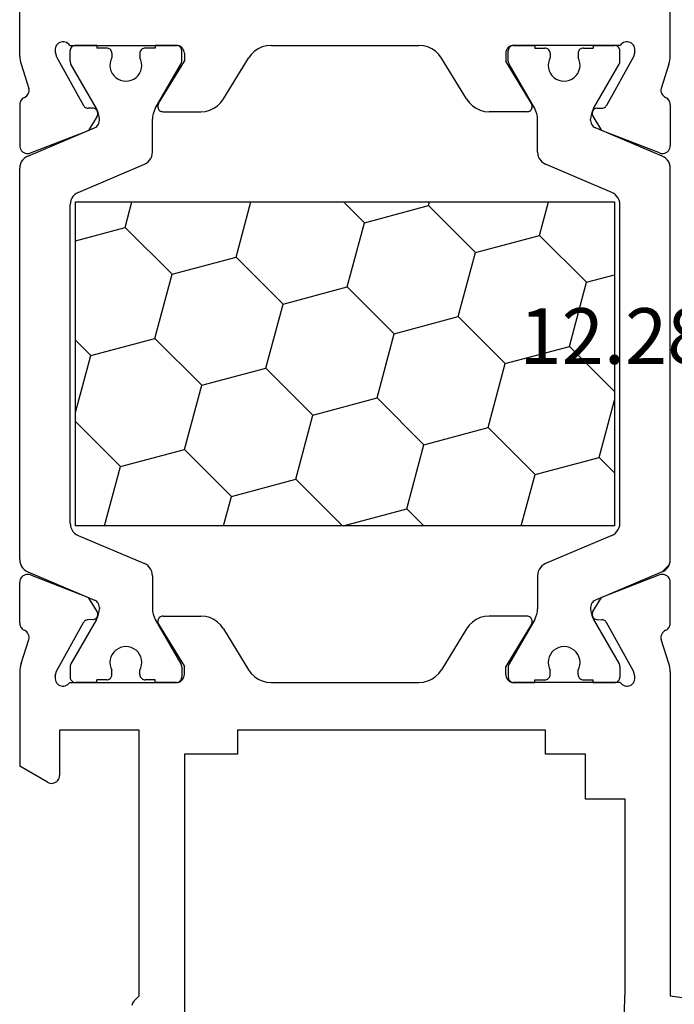
# Model space of a CAD drawing. Units: millimetres. Extents: x 0 to 9364, y -2921 to -50.
# Drawn here: x 0 to 25, y -2819 to -2782 of the extents above; entities that cross this region are included whole.
import ezdxf
from ezdxf.enums import TextEntityAlignment as Align

# ---------------------------------------------------------------- set-up
doc = ezdxf.new("R2010")
doc.units = ezdxf.units.MM
doc.layers.add('CrossSectionsProfils', color=7, linetype='Continuous')
doc.layers.add('CrossSectionsTexts', color=3, linetype='Continuous')
doc.styles.get("Standard").update_dxf_attribs({"font": 'complex.shx', "height": 60})

# ---------------------------------------------------------------- blocks, each defined once
blk = doc.blocks.new('12_28063_X_TEXT_7')
at = {"layer": 'CrossSectionsTexts'}
blk.add_text('12.28063.X', height=2.1, dxfattribs=at).set_placement((26, 75), align=Align.CENTER)
blk = doc.blocks.new('12_28063_X', base_point=(296.765, 1036.292))
at = {"layer": 'CrossSectionsProfils'}
for p, q in [((245.565, 1060.792), (248.215, 1079.072)), ((210.166, 1060.792), (197.965, 1060.792)), ((210.244, 1060.789), (210.166, 1060.792)), ((210.323, 1060.779), (210.244, 1060.789)), ((210.4, 1060.764), (210.323, 1060.779)), ((211.907, 1060.776), (211.862, 1060.756)), ((211.955, 1060.788), (211.907, 1060.776)), ((212.004, 1060.792), (211.955, 1060.788)), ((212.004, 1060.792), (213.539, 1060.792)), ((213.592, 1060.787), (213.539, 1060.792)), ((213.643, 1060.773), (213.592, 1060.787)), ((213.691, 1060.751), (213.643, 1060.773)), ((229.887, 1060.773), (229.84, 1060.751)), ((229.938, 1060.787), (229.887, 1060.773)), ((229.991, 1060.792), (229.938, 1060.787)), ((231.526, 1060.792), (229.991, 1060.792)), ((231.575, 1060.788), (231.526, 1060.792)), ((231.623, 1060.776), (231.575, 1060.788)), ((231.668, 1060.756), (231.623, 1060.776)), ((233.208, 1060.779), (233.13, 1060.764)), ((233.286, 1060.789), (233.208, 1060.779)), ((233.365, 1060.792), (233.286, 1060.789)), ((233.365, 1060.792), (245.565, 1060.792)), ((210.476, 1060.742), (210.4, 1060.764)), ((210.476, 1060.742), (211.384, 1060.446)), ((211.384, 1060.446), (211.436, 1060.438)), ((211.436, 1060.438), (211.488, 1060.439)), ((211.488, 1060.439), (211.539, 1060.449)), ((211.539, 1060.449), (211.588, 1060.468)), ((211.588, 1060.468), (211.633, 1060.494)), ((211.633, 1060.494), (211.672, 1060.529)), ((211.672, 1060.529), (211.705, 1060.569)), ((211.705, 1060.569), (211.73, 1060.615)), ((211.754, 1060.658), (211.73, 1060.615)), ((211.785, 1060.696), (211.754, 1060.658)), ((211.821, 1060.729), (211.785, 1060.696)), ((211.862, 1060.756), (211.821, 1060.729)), ((213.734, 1060.72), (213.691, 1060.751)), ((213.771, 1060.682), (213.734, 1060.72)), ((213.801, 1060.639), (213.771, 1060.682)), ((213.823, 1060.591), (213.801, 1060.639)), ((213.819, 1060.383), (213.834, 1060.434)), ((213.835, 1060.539), (213.823, 1060.591)), ((213.834, 1060.434), (213.839, 1060.487)), ((213.839, 1060.487), (213.835, 1060.539)), ((229.695, 1060.539), (229.691, 1060.487)), ((229.691, 1060.487), (229.697, 1060.434)), ((229.708, 1060.591), (229.695, 1060.539)), ((229.697, 1060.434), (229.711, 1060.383)), ((229.73, 1060.639), (229.708, 1060.591)), ((229.759, 1060.682), (229.73, 1060.639)), ((229.796, 1060.72), (229.759, 1060.682)), ((229.84, 1060.751), (229.796, 1060.72)), ((231.709, 1060.729), (231.668, 1060.756)), ((231.746, 1060.696), (231.709, 1060.729)), ((231.776, 1060.658), (231.746, 1060.696)), ((231.8, 1060.615), (231.776, 1060.658)), ((231.8, 1060.615), (231.825, 1060.569)), ((231.825, 1060.569), (231.858, 1060.529)), ((231.858, 1060.529), (231.898, 1060.494)), ((231.898, 1060.494), (231.943, 1060.468)), ((231.943, 1060.468), (231.991, 1060.449)), ((231.991, 1060.449), (232.042, 1060.439)), ((232.042, 1060.439), (232.095, 1060.438)), ((232.095, 1060.438), (232.146, 1060.446)), ((233.055, 1060.742), (232.146, 1060.446)), ((233.13, 1060.764), (233.055, 1060.742)), ((213.819, 1060.383), (212.97, 1058.196)), ((229.711, 1060.383), (230.56, 1058.196)), ((209.681, 1059.326), (209.656, 1059.28)), ((209.714, 1059.367), (209.681, 1059.326)), ((209.753, 1059.401), (209.714, 1059.367)), ((209.798, 1059.428), (209.753, 1059.401)), ((209.847, 1059.447), (209.798, 1059.428)), ((209.899, 1059.458), (209.847, 1059.447)), ((209.951, 1059.459), (209.899, 1059.458)), ((210.003, 1059.45), (209.951, 1059.459)), ((210.003, 1059.45), (210.197, 1059.402)), ((210.197, 1059.402), (212.027, 1058.389)), ((233.333, 1059.402), (231.504, 1058.389)), ((233.527, 1059.45), (233.333, 1059.402)), ((233.579, 1059.459), (233.527, 1059.45)), ((233.632, 1059.458), (233.579, 1059.459)), ((233.683, 1059.447), (233.632, 1059.458)), ((233.732, 1059.428), (233.683, 1059.447)), ((233.777, 1059.401), (233.732, 1059.428)), ((233.816, 1059.367), (233.777, 1059.401)), ((233.849, 1059.326), (233.816, 1059.367)), ((233.875, 1059.28), (233.849, 1059.326)), ((209.639, 1059.23), (209.631, 1059.178)), ((209.631, 1059.178), (209.632, 1059.126)), ((209.632, 1059.126), (209.643, 1059.074)), ((209.656, 1059.28), (209.639, 1059.23)), ((209.643, 1059.074), (209.662, 1059.026)), ((209.662, 1059.026), (209.689, 1058.981)), ((209.689, 1058.981), (209.724, 1058.942)), ((209.724, 1058.942), (209.765, 1058.909)), ((233.765, 1058.909), (233.806, 1058.942)), ((233.806, 1058.942), (233.841, 1058.981)), ((233.841, 1058.981), (233.868, 1059.026)), ((233.868, 1059.026), (233.888, 1059.074)), ((233.891, 1059.23), (233.875, 1059.28)), ((233.888, 1059.074), (233.898, 1059.126)), ((233.899, 1059.178), (233.891, 1059.23)), ((233.898, 1059.126), (233.899, 1059.178)), ((238.165, 1059.092), (238.165, 1057.592)), ((245.386, 1059.092), (238.165, 1059.092)), ((284.965, 1057.592), (245.386, 1059.092)), ((209.765, 1058.909), (209.765, 1054.892)), ((209.768, 1058.726), (209.765, 1058.692)), ((209.765, 1057.892), (209.765, 1058.692)), ((233.765, 1058.909), (233.765, 1054.892)), ((233.765, 1057.892), (233.765, 1058.692)), ((212.056, 1058.37), (212.027, 1058.389)), ((212.081, 1058.345), (212.056, 1058.37)), ((212.101, 1058.317), (212.081, 1058.345)), ((212.117, 1058.286), (212.101, 1058.317)), ((212.126, 1058.252), (212.117, 1058.286)), ((212.13, 1058.218), (212.126, 1058.252)), ((212.133, 1058.043), (212.13, 1058.218)), ((212.436, 1057.875), (212.97, 1058.196)), ((231.094, 1057.875), (230.56, 1058.196)), ((231.397, 1058.043), (231.401, 1058.218)), ((231.404, 1058.252), (231.401, 1058.218)), ((231.414, 1058.286), (231.404, 1058.252)), ((231.429, 1058.317), (231.414, 1058.286)), ((231.45, 1058.345), (231.429, 1058.317)), ((231.475, 1058.37), (231.45, 1058.345)), ((231.504, 1058.389), (231.475, 1058.37)), ((212.133, 1058.043), (212.137, 1058.008)), ((212.137, 1058.008), (212.146, 1057.975)), ((212.146, 1057.975), (212.162, 1057.943)), ((212.162, 1057.943), (212.182, 1057.915)), ((212.182, 1057.915), (212.207, 1057.891)), ((212.207, 1057.891), (212.236, 1057.871)), ((212.236, 1057.871), (212.268, 1057.857)), ((212.268, 1057.857), (212.302, 1057.849)), ((212.302, 1057.849), (212.337, 1057.846)), ((212.337, 1057.846), (212.371, 1057.85)), ((212.371, 1057.85), (212.405, 1057.86)), ((212.405, 1057.86), (212.436, 1057.875)), ((231.094, 1057.875), (231.126, 1057.86)), ((231.126, 1057.86), (231.159, 1057.85)), ((231.159, 1057.85), (231.194, 1057.846)), ((231.194, 1057.846), (231.229, 1057.849)), ((231.229, 1057.849), (231.262, 1057.857)), ((231.262, 1057.857), (231.294, 1057.871)), ((231.294, 1057.871), (231.323, 1057.891)), ((231.323, 1057.891), (231.348, 1057.915)), ((231.348, 1057.915), (231.369, 1057.943)), ((231.369, 1057.943), (231.384, 1057.975)), ((231.384, 1057.975), (231.394, 1058.008)), ((231.394, 1058.008), (231.397, 1058.043)), ((236.465, 1057.592), (236.465, 1056.092)), ((238.165, 1057.592), (236.465, 1057.592)), ((236.465, 1056.092), (235.565, 1056.092)), ((235.565, 1056.092), (235.565, 1044.492)), ((209.765, 1054.892), (209.765, 1055.692)), ((211.993, 1055.578), (211.961, 1055.563)), ((212.027, 1055.588), (211.993, 1055.578)), ((212.062, 1055.592), (212.027, 1055.588)), ((212.097, 1055.589), (212.062, 1055.592)), ((212.131, 1055.581), (212.097, 1055.589)), ((212.163, 1055.566), (212.131, 1055.581)), ((231.399, 1055.581), (231.367, 1055.566)), ((231.433, 1055.589), (231.399, 1055.581)), ((231.469, 1055.592), (231.433, 1055.589)), ((231.504, 1055.588), (231.469, 1055.592)), ((231.538, 1055.578), (231.504, 1055.588)), ((231.569, 1055.563), (231.538, 1055.578)), ((233.765, 1054.892), (233.765, 1055.692)), ((211.961, 1055.563), (210.365, 1054.592)), ((212.192, 1055.546), (212.163, 1055.566)), ((212.217, 1055.521), (212.192, 1055.546)), ((212.238, 1055.493), (212.217, 1055.521)), ((212.253, 1055.461), (212.238, 1055.493)), ((212.262, 1055.427), (212.253, 1055.461)), ((212.265, 1055.392), (212.262, 1055.427)), ((212.265, 1055.392), (212.265, 1053.969)), ((231.268, 1055.427), (231.265, 1055.392)), ((231.265, 1055.392), (231.265, 1053.969)), ((231.278, 1055.461), (231.268, 1055.427)), ((231.293, 1055.493), (231.278, 1055.461)), ((231.313, 1055.521), (231.293, 1055.493)), ((231.338, 1055.546), (231.313, 1055.521)), ((231.367, 1055.566), (231.338, 1055.546)), ((231.569, 1055.563), (233.165, 1054.592)), ((209.765, 1054.892), (209.768, 1054.857)), ((209.765, 1054.892), (209.77, 1054.84)), ((209.77, 1054.84), (209.783, 1054.789)), ((233.747, 1054.789), (233.761, 1054.84)), ((209.783, 1054.789), (209.805, 1054.742)), ((209.805, 1054.742), (209.835, 1054.699)), ((209.835, 1054.699), (209.872, 1054.662)), ((209.872, 1054.662), (209.915, 1054.632)), ((209.915, 1054.632), (209.963, 1054.61)), ((209.963, 1054.61), (210.013, 1054.596)), ((210.013, 1054.596), (210.065, 1054.592)), ((210.065, 1054.592), (210.365, 1054.592)), ((233.465, 1054.592), (233.165, 1054.592)), ((233.465, 1054.592), (233.517, 1054.596)), ((233.517, 1054.596), (233.568, 1054.61)), ((233.568, 1054.61), (233.615, 1054.632)), ((233.615, 1054.632), (233.658, 1054.662)), ((233.658, 1054.662), (233.695, 1054.699)), ((233.695, 1054.699), (233.725, 1054.742)), ((233.725, 1054.742), (233.747, 1054.789)), ((212.207, 1053.634), (212.251, 1053.799)), ((212.251, 1053.799), (212.265, 1053.969)), ((231.265, 1053.969), (231.28, 1053.799)), ((231.28, 1053.799), (231.323, 1053.634)), ((212.041, 1053.338), (212.137, 1053.479)), ((212.137, 1053.479), (212.207, 1053.634)), ((231.323, 1053.634), (231.393, 1053.479)), ((231.393, 1053.479), (231.489, 1053.338)), ((211.785, 1053.114), (210.245, 1052.178)), ((211.785, 1053.114), (211.922, 1053.215)), ((211.922, 1053.215), (212.041, 1053.338)), ((231.489, 1053.338), (231.608, 1053.215)), ((231.608, 1053.215), (231.745, 1053.114)), ((231.745, 1053.114), (233.285, 1052.178)), ((209.989, 1051.955), (209.893, 1051.814)), ((210.108, 1052.077), (209.989, 1051.955)), ((210.245, 1052.178), (210.108, 1052.077)), ((233.422, 1052.077), (233.285, 1052.178)), ((233.541, 1051.955), (233.422, 1052.077)), ((233.637, 1051.814), (233.541, 1051.955)), ((209.78, 1051.493), (209.765, 1051.324)), ((209.823, 1051.658), (209.78, 1051.493)), ((209.893, 1051.814), (209.823, 1051.658)), ((233.707, 1051.658), (233.637, 1051.814)), ((233.751, 1051.493), (233.707, 1051.658)), ((233.765, 1051.324), (233.751, 1051.493)), ((209.765, 1045.76), (209.765, 1051.324)), ((233.765, 1045.76), (233.765, 1051.324)), ((209.765, 1045.76), (209.78, 1045.59)), ((209.78, 1045.59), (209.823, 1045.425)), ((233.707, 1045.425), (233.751, 1045.59)), ((233.751, 1045.59), (233.765, 1045.76)), ((209.823, 1045.425), (209.893, 1045.27)), ((209.893, 1045.27), (209.989, 1045.129)), ((233.541, 1045.129), (233.637, 1045.27)), ((233.637, 1045.27), (233.707, 1045.425)), ((209.989, 1045.129), (210.108, 1045.006)), ((210.108, 1045.006), (210.245, 1044.905)), ((211.785, 1043.969), (210.245, 1044.905)), ((231.745, 1043.969), (233.285, 1044.905)), ((233.285, 1044.905), (233.422, 1045.006)), ((233.422, 1045.006), (233.541, 1045.129)), ((235.565, 1044.492), (236.465, 1044.492)), ((236.465, 1044.492), (236.465, 1042.492)), ((211.922, 1043.868), (211.785, 1043.969)), ((212.041, 1043.746), (211.922, 1043.868)), ((212.137, 1043.605), (212.041, 1043.746)), ((231.489, 1043.746), (231.393, 1043.605)), ((231.608, 1043.868), (231.489, 1043.746)), ((231.745, 1043.969), (231.608, 1043.868)), ((212.207, 1043.45), (212.137, 1043.605)), ((212.251, 1043.285), (212.207, 1043.45)), ((231.323, 1043.45), (231.28, 1043.285)), ((231.393, 1043.605), (231.323, 1043.45)), ((212.265, 1043.115), (212.251, 1043.285)), ((212.265, 1041.692), (212.265, 1043.115)), ((231.28, 1043.285), (231.265, 1043.115)), ((231.265, 1041.692), (231.265, 1043.115)), ((209.77, 1042.244), (209.765, 1042.192)), ((209.768, 1042.226), (209.765, 1042.192)), ((209.783, 1042.294), (209.77, 1042.244)), ((209.805, 1042.342), (209.783, 1042.294)), ((209.835, 1042.385), (209.805, 1042.342)), ((209.872, 1042.422), (209.835, 1042.385)), ((209.915, 1042.452), (209.872, 1042.422)), ((209.963, 1042.474), (209.915, 1042.452)), ((210.013, 1042.487), (209.963, 1042.474)), ((210.065, 1042.492), (210.013, 1042.487)), ((210.065, 1042.492), (210.365, 1042.492)), ((211.961, 1041.521), (210.365, 1042.492)), ((231.569, 1041.521), (233.165, 1042.492)), ((233.465, 1042.492), (233.165, 1042.492)), ((233.517, 1042.487), (233.465, 1042.492)), ((233.568, 1042.474), (233.517, 1042.487)), ((233.615, 1042.452), (233.568, 1042.474)), ((233.658, 1042.422), (233.615, 1042.452)), ((233.695, 1042.385), (233.658, 1042.422)), ((233.725, 1042.342), (233.695, 1042.385)), ((233.747, 1042.294), (233.725, 1042.342)), ((233.761, 1042.244), (233.747, 1042.294)), ((233.765, 1042.192), (233.761, 1042.244)), ((233.765, 1042.192), (233.762, 1042.226)), ((236.465, 1042.492), (294.965, 1042.492)), ((209.765, 1038.175), (209.765, 1042.192)), ((209.765, 1042.192), (209.765, 1041.392)), ((233.765, 1038.175), (233.765, 1042.192)), ((233.765, 1042.192), (233.765, 1041.392)), ((211.961, 1041.521), (211.993, 1041.505)), ((211.993, 1041.505), (212.027, 1041.495)), ((212.027, 1041.495), (212.062, 1041.492)), ((212.062, 1041.492), (212.097, 1041.494)), ((212.097, 1041.494), (212.131, 1041.503)), ((212.131, 1041.503), (212.163, 1041.517)), ((212.163, 1041.517), (212.192, 1041.537)), ((212.192, 1041.537), (212.217, 1041.562)), ((212.217, 1041.562), (212.238, 1041.591)), ((212.238, 1041.591), (212.253, 1041.623)), ((212.253, 1041.623), (212.262, 1041.657)), ((212.262, 1041.657), (212.265, 1041.692)), ((231.265, 1041.692), (231.268, 1041.657)), ((231.268, 1041.657), (231.278, 1041.623)), ((231.278, 1041.623), (231.293, 1041.591)), ((231.293, 1041.591), (231.313, 1041.562)), ((231.313, 1041.562), (231.338, 1041.537)), ((231.338, 1041.537), (231.367, 1041.517)), ((231.367, 1041.517), (231.399, 1041.503)), ((231.399, 1041.503), (231.433, 1041.494)), ((231.433, 1041.494), (231.469, 1041.492)), ((231.469, 1041.492), (231.504, 1041.495)), ((231.504, 1041.495), (231.538, 1041.505)), ((231.538, 1041.505), (231.569, 1041.521)), ((245.565, 1040.792), (235.565, 1040.792)), ((235.565, 1040.792), (235.565, 1037.792)), ((245.565, 1040.792), (245.703, 1040.647)), ((245.703, 1040.647), (245.771, 1040.588)), ((245.771, 1040.588), (245.848, 1040.541)), ((245.848, 1040.541), (245.932, 1040.51)), ((209.765, 1039.192), (209.765, 1038.392)), ((212.133, 1039.041), (212.13, 1038.866)), ((212.137, 1039.075), (212.133, 1039.041)), ((212.146, 1039.109), (212.137, 1039.075)), ((212.162, 1039.14), (212.146, 1039.109)), ((212.182, 1039.168), (212.162, 1039.14)), ((212.207, 1039.193), (212.182, 1039.168)), ((212.236, 1039.212), (212.207, 1039.193)), ((212.268, 1039.226), (212.236, 1039.212)), ((212.302, 1039.235), (212.268, 1039.226)), ((212.337, 1039.237), (212.302, 1039.235)), ((212.371, 1039.233), (212.337, 1039.237)), ((212.405, 1039.224), (212.371, 1039.233)), ((212.436, 1039.208), (212.405, 1039.224)), ((212.436, 1039.208), (212.97, 1038.887)), ((213.819, 1036.7), (212.97, 1038.887)), ((229.711, 1036.7), (230.56, 1038.887)), ((231.094, 1039.208), (230.56, 1038.887)), ((231.126, 1039.224), (231.094, 1039.208)), ((231.159, 1039.233), (231.126, 1039.224)), ((231.194, 1039.237), (231.159, 1039.233)), ((231.229, 1039.235), (231.194, 1039.237)), ((231.262, 1039.226), (231.229, 1039.235)), ((231.294, 1039.212), (231.262, 1039.226)), ((231.323, 1039.193), (231.294, 1039.212)), ((231.348, 1039.168), (231.323, 1039.193)), ((231.369, 1039.14), (231.348, 1039.168)), ((231.384, 1039.109), (231.369, 1039.14)), ((231.394, 1039.075), (231.384, 1039.109)), ((231.397, 1039.041), (231.394, 1039.075)), ((231.397, 1039.041), (231.401, 1038.866)), ((233.765, 1039.192), (233.765, 1038.392)), ((210.197, 1037.681), (212.027, 1038.694)), ((212.027, 1038.694), (212.056, 1038.714)), ((212.056, 1038.714), (212.081, 1038.738)), ((212.081, 1038.738), (212.101, 1038.766)), ((212.101, 1038.766), (212.117, 1038.798)), ((212.117, 1038.798), (212.126, 1038.831)), ((212.126, 1038.831), (212.13, 1038.866)), ((231.401, 1038.866), (231.404, 1038.831)), ((231.404, 1038.831), (231.414, 1038.798)), ((231.414, 1038.798), (231.429, 1038.766)), ((231.429, 1038.766), (231.45, 1038.738)), ((231.45, 1038.738), (231.475, 1038.714)), ((231.475, 1038.714), (231.504, 1038.694)), ((233.333, 1037.681), (231.504, 1038.694)), ((209.724, 1038.142), (209.689, 1038.103)), ((209.765, 1038.175), (209.724, 1038.142)), ((209.765, 1038.392), (209.768, 1038.357)), ((233.762, 1038.357), (233.765, 1038.392)), ((233.806, 1038.142), (233.765, 1038.175)), ((233.841, 1038.103), (233.806, 1038.142)), ((209.632, 1037.958), (209.631, 1037.905)), ((209.631, 1037.905), (209.639, 1037.853)), ((209.643, 1038.009), (209.632, 1037.958)), ((209.639, 1037.853), (209.656, 1037.804)), ((209.662, 1038.058), (209.643, 1038.009)), ((209.656, 1037.804), (209.681, 1037.758)), ((209.689, 1038.103), (209.662, 1038.058)), ((233.868, 1038.058), (233.841, 1038.103)), ((233.849, 1037.758), (233.875, 1037.804)), ((233.888, 1038.009), (233.868, 1038.058)), ((233.875, 1037.804), (233.891, 1037.853)), ((233.898, 1037.958), (233.888, 1038.009)), ((233.891, 1037.853), (233.899, 1037.905)), ((233.899, 1037.905), (233.898, 1037.958)), ((235.565, 1037.792), (237.265, 1037.792)), ((237.317, 1037.787), (237.265, 1037.792)), ((237.368, 1037.774), (237.317, 1037.787)), ((237.415, 1037.752), (237.368, 1037.774)), ((209.681, 1037.758), (209.714, 1037.717)), ((209.714, 1037.717), (209.753, 1037.682)), ((209.753, 1037.682), (209.798, 1037.655)), ((209.798, 1037.655), (209.847, 1037.636)), ((209.847, 1037.636), (209.899, 1037.626)), ((209.899, 1037.626), (209.951, 1037.625)), ((209.951, 1037.625), (210.003, 1037.633)), ((210.003, 1037.633), (210.197, 1037.681)), ((233.527, 1037.633), (233.333, 1037.681)), ((233.527, 1037.633), (233.579, 1037.625)), ((233.579, 1037.625), (233.632, 1037.626)), ((233.632, 1037.626), (233.683, 1037.636)), ((233.683, 1037.636), (233.732, 1037.655)), ((233.732, 1037.655), (233.777, 1037.682)), ((233.777, 1037.682), (233.816, 1037.717)), ((233.816, 1037.717), (233.849, 1037.758)), ((237.458, 1037.722), (237.415, 1037.752)), ((237.495, 1037.685), (237.458, 1037.722)), ((237.525, 1037.642), (237.495, 1037.685)), ((237.547, 1037.594), (237.525, 1037.642)), ((237.561, 1037.544), (237.547, 1037.594)), ((237.547, 1037.389), (237.561, 1037.44)), ((237.565, 1037.492), (237.561, 1037.544)), ((237.561, 1037.44), (237.565, 1037.492)), ((237.525, 1037.342), (236.919, 1036.292)), ((237.525, 1037.342), (237.547, 1037.389)), ((213.834, 1036.649), (213.819, 1036.7)), ((229.711, 1036.7), (229.697, 1036.649)), ((210.166, 1036.292), (206.612, 1036.292)), ((210.166, 1036.292), (210.244, 1036.295)), ((210.244, 1036.295), (210.323, 1036.304)), ((210.323, 1036.304), (210.4, 1036.32)), ((210.4, 1036.32), (210.476, 1036.341)), ((210.476, 1036.341), (211.384, 1036.637)), ((211.436, 1036.645), (211.384, 1036.637)), ((211.488, 1036.644), (211.436, 1036.645)), ((211.539, 1036.634), (211.488, 1036.644)), ((211.588, 1036.616), (211.539, 1036.634)), ((211.633, 1036.589), (211.588, 1036.616)), ((211.672, 1036.555), (211.633, 1036.589)), ((211.705, 1036.514), (211.672, 1036.555)), ((211.73, 1036.469), (211.705, 1036.514)), ((211.73, 1036.469), (211.754, 1036.426)), ((211.754, 1036.426), (211.785, 1036.387)), ((211.785, 1036.387), (211.821, 1036.354)), ((211.821, 1036.354), (211.862, 1036.327)), ((211.862, 1036.327), (211.907, 1036.308)), ((211.907, 1036.308), (211.955, 1036.296)), ((211.955, 1036.296), (212.004, 1036.292)), ((212.004, 1036.292), (213.539, 1036.292)), ((213.539, 1036.292), (213.592, 1036.296)), ((213.592, 1036.296), (213.643, 1036.31)), ((213.643, 1036.31), (213.691, 1036.333)), ((213.691, 1036.333), (213.734, 1036.363)), ((213.734, 1036.363), (213.771, 1036.401)), ((213.771, 1036.401), (213.801, 1036.445)), ((213.801, 1036.445), (213.823, 1036.493)), ((213.823, 1036.493), (213.835, 1036.544)), ((213.839, 1036.597), (213.834, 1036.649)), ((213.835, 1036.544), (213.839, 1036.597)), ((229.697, 1036.649), (229.691, 1036.597)), ((229.691, 1036.597), (229.695, 1036.544)), ((229.695, 1036.544), (229.708, 1036.493)), ((229.708, 1036.493), (229.73, 1036.445)), ((229.73, 1036.445), (229.759, 1036.401)), ((229.759, 1036.401), (229.796, 1036.363)), ((229.796, 1036.363), (229.84, 1036.333)), ((229.84, 1036.333), (229.887, 1036.31)), ((229.887, 1036.31), (229.938, 1036.296)), ((229.938, 1036.296), (229.991, 1036.292)), ((231.526, 1036.292), (229.991, 1036.292)), ((231.526, 1036.292), (231.575, 1036.296)), ((231.575, 1036.296), (231.623, 1036.308)), ((231.623, 1036.308), (231.668, 1036.327)), ((231.668, 1036.327), (231.709, 1036.354)), ((231.709, 1036.354), (231.746, 1036.387)), ((231.746, 1036.387), (231.776, 1036.426)), ((231.776, 1036.426), (231.8, 1036.469)), ((231.825, 1036.514), (231.8, 1036.469)), ((231.858, 1036.555), (231.825, 1036.514)), ((231.898, 1036.589), (231.858, 1036.555)), ((231.943, 1036.616), (231.898, 1036.589)), ((231.991, 1036.634), (231.943, 1036.616)), ((232.042, 1036.644), (231.991, 1036.634)), ((232.095, 1036.645), (232.042, 1036.644)), ((232.146, 1036.637), (232.095, 1036.645)), ((233.055, 1036.341), (232.146, 1036.637)), ((233.055, 1036.341), (233.13, 1036.32)), ((233.13, 1036.32), (233.208, 1036.304)), ((233.208, 1036.304), (233.286, 1036.295)), ((233.286, 1036.295), (233.365, 1036.292)), ((233.365, 1036.292), (236.919, 1036.292))]:
    blk.add_line(p, q, dxfattribs=at)
at = {"layer": 'CrossSectionsProfils', "color": 1}
for p, q in [((214.313, 1060.785), (214.232, 1060.764)), ((214.396, 1060.792), (214.313, 1060.785)), ((229.134, 1060.792), (214.396, 1060.792)), ((229.217, 1060.785), (229.134, 1060.792)), ((229.298, 1060.764), (229.217, 1060.785)), ((213.936, 1060.487), (212.869, 1057.975)), ((213.975, 1060.561), (213.936, 1060.487)), ((214.025, 1060.627), (213.975, 1060.561)), ((214.086, 1060.684), (214.025, 1060.627)), ((214.156, 1060.73), (214.086, 1060.684)), ((214.232, 1060.764), (214.156, 1060.73)), ((229.374, 1060.73), (229.298, 1060.764)), ((229.598, 1060.479), (229.322, 1060.755)), ((229.444, 1060.684), (229.374, 1060.73)), ((229.505, 1060.627), (229.444, 1060.684)), ((229.556, 1060.561), (229.505, 1060.627)), ((229.595, 1060.487), (229.556, 1060.561)), ((229.595, 1060.487), (230.661, 1057.975)), ((209.777, 1058.76), (209.768, 1058.726)), ((209.792, 1058.792), (209.777, 1058.76)), ((209.812, 1058.82), (209.792, 1058.792)), ((209.837, 1058.845), (209.812, 1058.82)), ((209.865, 1058.865), (209.837, 1058.845)), ((209.897, 1058.88), (209.865, 1058.865)), ((209.93, 1058.889), (209.897, 1058.88)), ((209.965, 1058.892), (209.93, 1058.889)), ((210.372, 1058.892), (209.965, 1058.892)), ((210.398, 1058.89), (210.372, 1058.892)), ((210.423, 1058.885), (210.398, 1058.89)), ((210.448, 1058.877), (210.423, 1058.885)), ((210.472, 1058.865), (210.448, 1058.877)), ((212.145, 1057.899), (210.472, 1058.865)), ((215.302, 1058.587), (214.245, 1056.096)), ((215.341, 1058.661), (215.302, 1058.587)), ((215.392, 1058.727), (215.341, 1058.661)), ((215.453, 1058.784), (215.392, 1058.727)), ((215.522, 1058.83), (215.453, 1058.784)), ((215.598, 1058.864), (215.522, 1058.83)), ((215.679, 1058.885), (215.598, 1058.864)), ((215.662, 1058.692), (227.868, 1058.692)), ((215.662, 1038.392), (215.662, 1058.692)), ((215.762, 1058.892), (215.679, 1058.885)), ((227.768, 1058.892), (215.762, 1058.892)), ((218.689, 1057.639), (218.407, 1058.692)), ((221.104, 1056.992), (222.803, 1058.692)), ((225.286, 1058.113), (223.125, 1058.692)), ((225.286, 1058.113), (225.865, 1058.692)), ((227.851, 1058.885), (227.768, 1058.892)), ((227.932, 1058.864), (227.851, 1058.885)), ((227.868, 1058.692), (227.868, 1038.392)), ((228.008, 1058.83), (227.932, 1058.864)), ((228.078, 1058.784), (228.008, 1058.83)), ((228.139, 1058.727), (228.078, 1058.784)), ((228.189, 1058.661), (228.139, 1058.727)), ((228.228, 1058.587), (228.189, 1058.661)), ((228.228, 1058.587), (229.286, 1056.096)), ((231.386, 1057.899), (233.059, 1058.865)), ((233.082, 1058.877), (233.059, 1058.865)), ((233.107, 1058.885), (233.082, 1058.877)), ((233.133, 1058.89), (233.107, 1058.885)), ((233.159, 1058.892), (233.133, 1058.89)), ((233.159, 1058.892), (233.565, 1058.892)), ((233.6, 1058.889), (233.565, 1058.892)), ((233.634, 1058.88), (233.6, 1058.889)), ((233.665, 1058.865), (233.634, 1058.88)), ((233.694, 1058.845), (233.665, 1058.865)), ((233.718, 1058.82), (233.694, 1058.845)), ((233.738, 1058.792), (233.718, 1058.82)), ((233.753, 1058.76), (233.738, 1058.792)), ((233.762, 1058.726), (233.753, 1058.76)), ((233.765, 1058.692), (233.762, 1058.726)), ((209.765, 1057.892), (209.865, 1057.892)), ((209.865, 1057.517), (209.865, 1057.892)), ((212.145, 1057.899), (212.239, 1057.853)), ((212.239, 1057.853), (212.338, 1057.819)), ((212.338, 1057.819), (212.44, 1057.799)), ((212.44, 1057.799), (212.545, 1057.792)), ((212.643, 1057.796), (212.692, 1057.808)), ((212.692, 1057.808), (212.737, 1057.829)), ((212.737, 1057.829), (212.779, 1057.856)), ((212.779, 1057.856), (212.816, 1057.89)), ((212.816, 1057.89), (212.846, 1057.93)), ((212.846, 1057.93), (212.869, 1057.975)), ((225.933, 1055.698), (225.286, 1058.113)), ((230.661, 1057.975), (230.684, 1057.93)), ((230.684, 1057.93), (230.715, 1057.89)), ((230.715, 1057.89), (230.751, 1057.856)), ((230.751, 1057.856), (230.793, 1057.829)), ((230.793, 1057.829), (230.839, 1057.808)), ((230.839, 1057.808), (230.887, 1057.796)), ((230.986, 1057.792), (231.09, 1057.799)), ((231.09, 1057.799), (231.193, 1057.819)), ((231.193, 1057.819), (231.292, 1057.853)), ((231.292, 1057.853), (231.386, 1057.899)), ((233.765, 1057.892), (233.665, 1057.892)), ((233.665, 1057.517), (233.665, 1057.892)), ((209.865, 1057.517), (209.868, 1057.482)), ((209.868, 1057.482), (209.877, 1057.448)), ((209.877, 1057.448), (209.892, 1057.417)), ((212.593, 1057.792), (212.545, 1057.792)), ((212.593, 1057.792), (212.643, 1057.796)), ((216.921, 1055.871), (218.689, 1057.639)), ((221.104, 1056.992), (218.689, 1057.639)), ((230.887, 1057.796), (230.937, 1057.792)), ((230.937, 1057.792), (230.986, 1057.792)), ((233.638, 1057.417), (233.653, 1057.448)), ((233.653, 1057.448), (233.662, 1057.482)), ((233.662, 1057.482), (233.665, 1057.517)), ((209.892, 1057.417), (209.912, 1057.388)), ((209.912, 1057.388), (209.937, 1057.364)), ((209.937, 1057.364), (209.965, 1057.344)), ((209.965, 1057.344), (209.997, 1057.329)), ((209.997, 1057.329), (210.03, 1057.32)), ((210.03, 1057.32), (210.065, 1057.317)), ((210.065, 1057.317), (210.225, 1057.317)), ((210.319, 1057.359), (210.225, 1057.317)), ((210.42, 1057.384), (210.319, 1057.359)), ((210.523, 1057.392), (210.42, 1057.384)), ((210.627, 1057.381), (210.523, 1057.392)), ((210.726, 1057.353), (210.627, 1057.381)), ((210.82, 1057.309), (210.726, 1057.353)), ((210.904, 1057.248), (210.82, 1057.309)), ((210.977, 1057.175), (210.904, 1057.248)), ((211.036, 1057.089), (210.977, 1057.175)), ((211.08, 1056.995), (211.036, 1057.089)), ((232.494, 1057.089), (232.451, 1056.995)), ((232.553, 1057.175), (232.494, 1057.089)), ((232.626, 1057.248), (232.553, 1057.175)), ((232.71, 1057.309), (232.626, 1057.248)), ((232.804, 1057.353), (232.71, 1057.309)), ((232.904, 1057.381), (232.804, 1057.353)), ((233.007, 1057.392), (232.904, 1057.381)), ((233.11, 1057.384), (233.007, 1057.392)), ((233.211, 1057.359), (233.11, 1057.384)), ((233.306, 1057.317), (233.211, 1057.359)), ((233.465, 1057.317), (233.306, 1057.317)), ((233.465, 1057.317), (233.5, 1057.32)), ((233.5, 1057.32), (233.534, 1057.329)), ((233.534, 1057.329), (233.565, 1057.344)), ((233.565, 1057.344), (233.594, 1057.364)), ((233.594, 1057.364), (233.618, 1057.388)), ((233.618, 1057.388), (233.638, 1057.417)), ((211.106, 1056.895), (211.08, 1056.995)), ((211.08, 1056.588), (211.106, 1056.688)), ((211.115, 1056.792), (211.106, 1056.895)), ((211.106, 1056.688), (211.115, 1056.792)), ((221.751, 1054.577), (221.104, 1056.992)), ((232.424, 1056.895), (232.415, 1056.792)), ((232.415, 1056.792), (232.424, 1056.688)), ((232.451, 1056.995), (232.424, 1056.895)), ((232.424, 1056.688), (232.451, 1056.588)), ((210.82, 1056.275), (210.904, 1056.335)), ((210.904, 1056.335), (210.977, 1056.409)), ((210.977, 1056.409), (211.036, 1056.494)), ((211.036, 1056.494), (211.08, 1056.588)), ((232.451, 1056.588), (232.494, 1056.494)), ((232.494, 1056.494), (232.553, 1056.409)), ((232.553, 1056.409), (232.626, 1056.335)), ((232.626, 1056.335), (232.71, 1056.275)), ((209.868, 1056.101), (209.865, 1056.067)), ((209.865, 1055.692), (209.865, 1056.067)), ((209.877, 1056.135), (209.868, 1056.101)), ((209.892, 1056.167), (209.877, 1056.135)), ((209.912, 1056.195), (209.892, 1056.167)), ((209.937, 1056.22), (209.912, 1056.195)), ((209.965, 1056.24), (209.937, 1056.22)), ((209.997, 1056.255), (209.965, 1056.24)), ((210.03, 1056.264), (209.997, 1056.255)), ((210.065, 1056.267), (210.03, 1056.264)), ((210.065, 1056.267), (210.225, 1056.267)), ((210.225, 1056.267), (210.319, 1056.225)), ((210.319, 1056.225), (210.42, 1056.199)), ((210.42, 1056.199), (210.523, 1056.192)), ((210.523, 1056.192), (210.627, 1056.202)), ((210.627, 1056.202), (210.726, 1056.23)), ((210.726, 1056.23), (210.82, 1056.275)), ((214.094, 1055.899), (214.155, 1055.956)), ((214.155, 1055.956), (214.206, 1056.023)), ((214.206, 1056.023), (214.245, 1056.096)), ((216.921, 1055.871), (215.662, 1056.208)), ((229.286, 1056.096), (229.324, 1056.023)), ((229.324, 1056.023), (229.375, 1055.956)), ((229.375, 1055.956), (229.436, 1055.899)), ((232.71, 1056.275), (232.804, 1056.23)), ((232.804, 1056.23), (232.904, 1056.202)), ((232.904, 1056.202), (233.007, 1056.192)), ((233.007, 1056.192), (233.11, 1056.199)), ((233.11, 1056.199), (233.211, 1056.225)), ((233.211, 1056.225), (233.306, 1056.267)), ((233.465, 1056.267), (233.306, 1056.267)), ((233.5, 1056.264), (233.465, 1056.267)), ((233.534, 1056.255), (233.5, 1056.264)), ((233.565, 1056.24), (233.534, 1056.255)), ((233.594, 1056.22), (233.565, 1056.24)), ((233.618, 1056.195), (233.594, 1056.22)), ((233.638, 1056.167), (233.618, 1056.195)), ((233.653, 1056.135), (233.638, 1056.167)), ((233.662, 1056.101), (233.653, 1056.135)), ((233.665, 1056.067), (233.662, 1056.101)), ((233.665, 1055.692), (233.665, 1056.067)), ((209.765, 1055.692), (209.865, 1055.692)), ((212.145, 1055.685), (210.472, 1054.719)), ((212.239, 1055.731), (212.145, 1055.685)), ((212.338, 1055.764), (212.239, 1055.731)), ((212.44, 1055.785), (212.338, 1055.764)), ((212.545, 1055.792), (212.44, 1055.785)), ((213.785, 1055.792), (212.545, 1055.792)), ((213.785, 1055.792), (213.868, 1055.799)), ((213.868, 1055.799), (213.949, 1055.819)), ((213.949, 1055.819), (214.025, 1055.853)), ((214.025, 1055.853), (214.094, 1055.899)), ((217.568, 1053.456), (216.921, 1055.871)), ((224.165, 1053.93), (225.933, 1055.698)), ((227.868, 1055.179), (225.933, 1055.698)), ((229.436, 1055.899), (229.506, 1055.853)), ((229.506, 1055.853), (229.582, 1055.819)), ((229.582, 1055.819), (229.663, 1055.799)), ((229.663, 1055.799), (229.746, 1055.792)), ((229.746, 1055.792), (230.986, 1055.792)), ((231.09, 1055.785), (230.986, 1055.792)), ((231.193, 1055.764), (231.09, 1055.785)), ((231.292, 1055.731), (231.193, 1055.764)), ((231.386, 1055.685), (231.292, 1055.731)), ((231.386, 1055.685), (233.059, 1054.719)), ((233.765, 1055.692), (233.665, 1055.692)), ((209.768, 1054.857), (209.777, 1054.823)), ((233.753, 1054.823), (233.762, 1054.857)), ((233.761, 1054.84), (233.765, 1054.892)), ((233.762, 1054.857), (233.765, 1054.892)), ((209.777, 1054.823), (209.792, 1054.792)), ((209.792, 1054.792), (209.812, 1054.763)), ((209.812, 1054.763), (209.837, 1054.739)), ((209.837, 1054.739), (209.865, 1054.719)), ((209.865, 1054.719), (209.897, 1054.704)), ((209.897, 1054.704), (209.93, 1054.695)), ((209.93, 1054.695), (209.965, 1054.692)), ((210.372, 1054.692), (209.965, 1054.692)), ((210.372, 1054.692), (210.398, 1054.693)), ((210.398, 1054.693), (210.423, 1054.699)), ((210.423, 1054.699), (210.448, 1054.707)), ((210.448, 1054.707), (210.472, 1054.719)), ((219.983, 1052.809), (221.751, 1054.577)), ((224.165, 1053.93), (221.751, 1054.577)), ((233.059, 1054.719), (233.082, 1054.707)), ((233.082, 1054.707), (233.107, 1054.699)), ((233.107, 1054.699), (233.133, 1054.693)), ((233.133, 1054.693), (233.159, 1054.692)), ((233.159, 1054.692), (233.565, 1054.692)), ((233.565, 1054.692), (233.6, 1054.695)), ((233.6, 1054.695), (233.634, 1054.704)), ((233.634, 1054.704), (233.665, 1054.719)), ((233.665, 1054.719), (233.694, 1054.739)), ((233.694, 1054.739), (233.718, 1054.763)), ((233.718, 1054.763), (233.738, 1054.792)), ((233.738, 1054.792), (233.753, 1054.823)), ((224.812, 1051.515), (224.165, 1053.93)), ((215.8, 1051.689), (217.568, 1053.456)), ((219.983, 1052.809), (217.568, 1053.456)), ((220.63, 1050.395), (219.983, 1052.809)), ((215.8, 1051.689), (215.662, 1051.726)), ((216.447, 1049.274), (215.8, 1051.689)), ((223.045, 1049.747), (224.812, 1051.515)), ((227.227, 1050.868), (224.812, 1051.515)), ((227.227, 1050.868), (227.868, 1051.509)), ((227.868, 1048.477), (227.227, 1050.868)), ((218.862, 1048.627), (220.63, 1050.395)), ((223.045, 1049.747), (220.63, 1050.395)), ((223.692, 1047.333), (223.045, 1049.747)), ((215.662, 1048.489), (216.447, 1049.274)), ((218.862, 1048.627), (216.447, 1049.274)), ((219.509, 1046.212), (218.862, 1048.627)), ((226.107, 1046.686), (227.868, 1048.447)), ((221.924, 1045.565), (223.692, 1047.333)), ((226.107, 1046.686), (223.692, 1047.333)), ((226.754, 1044.271), (226.107, 1046.686)), ((217.741, 1044.444), (219.509, 1046.212)), ((221.924, 1045.565), (219.509, 1046.212)), ((222.571, 1043.15), (221.924, 1045.565)), ((217.741, 1044.444), (215.662, 1045.001)), ((218.388, 1042.029), (217.741, 1044.444)), ((224.986, 1042.503), (226.754, 1044.271)), ((227.868, 1043.972), (226.754, 1044.271)), ((220.803, 1041.382), (222.571, 1043.15)), ((224.986, 1042.503), (222.571, 1043.15)), ((209.777, 1042.26), (209.768, 1042.226)), ((209.792, 1042.292), (209.777, 1042.26)), ((209.812, 1042.32), (209.792, 1042.292)), ((209.837, 1042.345), (209.812, 1042.32)), ((209.865, 1042.365), (209.837, 1042.345)), ((209.897, 1042.38), (209.865, 1042.365)), ((209.93, 1042.389), (209.897, 1042.38)), ((209.965, 1042.392), (209.93, 1042.389)), ((210.372, 1042.392), (209.965, 1042.392)), ((210.398, 1042.39), (210.372, 1042.392)), ((210.423, 1042.385), (210.398, 1042.39)), ((210.448, 1042.377), (210.423, 1042.385)), ((210.472, 1042.365), (210.448, 1042.377)), ((212.145, 1041.399), (210.472, 1042.365)), ((225.633, 1040.088), (224.986, 1042.503)), ((231.386, 1041.399), (233.059, 1042.365)), ((233.082, 1042.377), (233.059, 1042.365)), ((233.107, 1042.385), (233.082, 1042.377)), ((233.133, 1042.39), (233.107, 1042.385)), ((233.159, 1042.392), (233.133, 1042.39)), ((233.159, 1042.392), (233.565, 1042.392)), ((233.6, 1042.389), (233.565, 1042.392)), ((233.634, 1042.38), (233.6, 1042.389)), ((233.665, 1042.365), (233.634, 1042.38)), ((233.694, 1042.345), (233.665, 1042.365)), ((233.718, 1042.32), (233.694, 1042.345)), ((233.738, 1042.292), (233.718, 1042.32)), ((233.753, 1042.26), (233.738, 1042.292)), ((233.762, 1042.226), (233.753, 1042.26)), ((216.621, 1040.262), (218.388, 1042.029)), ((220.803, 1041.382), (218.388, 1042.029)), ((209.765, 1041.392), (209.865, 1041.392)), ((209.865, 1041.392), (209.865, 1041.017)), ((212.145, 1041.399), (212.239, 1041.353)), ((212.239, 1041.353), (212.338, 1041.319)), ((212.338, 1041.319), (212.44, 1041.299)), ((212.44, 1041.299), (212.545, 1041.292)), ((213.785, 1041.292), (212.545, 1041.292)), ((213.868, 1041.285), (213.785, 1041.292)), ((213.949, 1041.264), (213.868, 1041.285)), ((214.025, 1041.23), (213.949, 1041.264)), ((214.094, 1041.184), (214.025, 1041.23)), ((214.155, 1041.127), (214.094, 1041.184)), ((214.206, 1041.061), (214.155, 1041.127)), ((221.45, 1038.968), (220.803, 1041.382)), ((229.375, 1041.127), (229.324, 1041.061)), ((229.436, 1041.184), (229.375, 1041.127)), ((229.506, 1041.23), (229.436, 1041.184)), ((229.582, 1041.264), (229.506, 1041.23)), ((229.663, 1041.285), (229.582, 1041.264)), ((229.746, 1041.292), (229.663, 1041.285)), ((229.746, 1041.292), (230.986, 1041.292)), ((230.986, 1041.292), (231.09, 1041.299)), ((231.09, 1041.299), (231.193, 1041.319)), ((231.193, 1041.319), (231.292, 1041.353)), ((231.292, 1041.353), (231.386, 1041.399)), ((233.665, 1041.392), (233.665, 1041.017)), ((233.765, 1041.392), (233.665, 1041.392)), ((209.865, 1041.017), (209.868, 1040.982)), ((209.868, 1040.982), (209.877, 1040.948)), ((209.877, 1040.948), (209.892, 1040.917)), ((209.892, 1040.917), (209.912, 1040.888)), ((209.912, 1040.888), (209.937, 1040.864)), ((209.937, 1040.864), (209.965, 1040.844)), ((209.965, 1040.844), (209.997, 1040.829)), ((209.997, 1040.829), (210.03, 1040.82)), ((210.03, 1040.82), (210.065, 1040.817)), ((210.065, 1040.817), (210.225, 1040.817)), ((210.319, 1040.859), (210.225, 1040.817)), ((210.42, 1040.884), (210.319, 1040.859)), ((210.523, 1040.892), (210.42, 1040.884)), ((210.627, 1040.881), (210.523, 1040.892)), ((210.726, 1040.853), (210.627, 1040.881)), ((210.82, 1040.809), (210.726, 1040.853)), ((210.904, 1040.748), (210.82, 1040.809)), ((210.977, 1040.675), (210.904, 1040.748)), ((214.245, 1040.987), (214.206, 1041.061)), ((215.302, 1038.496), (214.245, 1040.987)), ((228.228, 1038.496), (229.286, 1040.987)), ((229.324, 1041.061), (229.286, 1040.987)), ((232.626, 1040.748), (232.553, 1040.675)), ((232.71, 1040.809), (232.626, 1040.748)), ((232.804, 1040.853), (232.71, 1040.809)), ((232.904, 1040.881), (232.804, 1040.853)), ((233.007, 1040.892), (232.904, 1040.881)), ((233.11, 1040.884), (233.007, 1040.892)), ((233.211, 1040.859), (233.11, 1040.884)), ((233.306, 1040.817), (233.211, 1040.859)), ((233.465, 1040.817), (233.306, 1040.817)), ((233.465, 1040.817), (233.5, 1040.82)), ((233.5, 1040.82), (233.534, 1040.829)), ((233.534, 1040.829), (233.565, 1040.844)), ((233.565, 1040.844), (233.594, 1040.864)), ((233.594, 1040.864), (233.618, 1040.888)), ((233.618, 1040.888), (233.638, 1040.917)), ((233.638, 1040.917), (233.653, 1040.948)), ((233.653, 1040.948), (233.662, 1040.982)), ((233.662, 1040.982), (233.665, 1041.017)), ((211.036, 1040.589), (210.977, 1040.675)), ((211.08, 1040.495), (211.036, 1040.589)), ((211.106, 1040.395), (211.08, 1040.495)), ((211.115, 1040.292), (211.106, 1040.395)), ((216.621, 1040.262), (215.662, 1040.518)), ((232.424, 1040.395), (232.415, 1040.292)), ((232.451, 1040.495), (232.424, 1040.395)), ((232.494, 1040.589), (232.451, 1040.495)), ((232.553, 1040.675), (232.494, 1040.589)), ((211.036, 1039.994), (211.08, 1040.088)), ((211.08, 1040.088), (211.106, 1040.188)), ((211.106, 1040.188), (211.115, 1040.292)), ((217.122, 1038.392), (216.621, 1040.262)), ((223.936, 1038.392), (225.633, 1040.088)), ((227.868, 1039.489), (225.633, 1040.088)), ((232.415, 1040.292), (232.424, 1040.188)), ((232.424, 1040.188), (232.451, 1040.088)), ((232.451, 1040.088), (232.494, 1039.994)), ((209.877, 1039.635), (209.868, 1039.601)), ((209.892, 1039.667), (209.877, 1039.635)), ((209.912, 1039.695), (209.892, 1039.667)), ((209.937, 1039.72), (209.912, 1039.695)), ((209.965, 1039.74), (209.937, 1039.72)), ((209.997, 1039.755), (209.965, 1039.74)), ((210.03, 1039.764), (209.997, 1039.755)), ((210.065, 1039.767), (210.03, 1039.764)), ((210.065, 1039.767), (210.225, 1039.767)), ((210.225, 1039.767), (210.319, 1039.725)), ((210.319, 1039.725), (210.42, 1039.699)), ((210.42, 1039.699), (210.523, 1039.692)), ((210.523, 1039.692), (210.627, 1039.702)), ((210.627, 1039.702), (210.726, 1039.73)), ((210.726, 1039.73), (210.82, 1039.775)), ((210.82, 1039.775), (210.904, 1039.835)), ((210.904, 1039.835), (210.977, 1039.909)), ((210.977, 1039.909), (211.036, 1039.994)), ((232.494, 1039.994), (232.553, 1039.909)), ((232.553, 1039.909), (232.626, 1039.835)), ((232.626, 1039.835), (232.71, 1039.775)), ((232.71, 1039.775), (232.804, 1039.73)), ((232.804, 1039.73), (232.904, 1039.702)), ((232.904, 1039.702), (233.007, 1039.692)), ((233.007, 1039.692), (233.11, 1039.699)), ((233.11, 1039.699), (233.211, 1039.725)), ((233.211, 1039.725), (233.306, 1039.767)), ((233.465, 1039.767), (233.306, 1039.767)), ((233.5, 1039.764), (233.465, 1039.767)), ((233.534, 1039.755), (233.5, 1039.764)), ((233.565, 1039.74), (233.534, 1039.755)), ((233.594, 1039.72), (233.565, 1039.74)), ((233.618, 1039.695), (233.594, 1039.72)), ((233.638, 1039.667), (233.618, 1039.695)), ((233.653, 1039.635), (233.638, 1039.667)), ((233.662, 1039.601), (233.653, 1039.635)), ((209.868, 1039.601), (209.865, 1039.567)), ((209.865, 1039.567), (209.865, 1039.192)), ((212.338, 1039.264), (212.239, 1039.231)), ((212.44, 1039.285), (212.338, 1039.264)), ((212.545, 1039.292), (212.44, 1039.285)), ((212.593, 1039.292), (212.545, 1039.292)), ((212.643, 1039.288), (212.593, 1039.292)), ((212.692, 1039.275), (212.643, 1039.288)), ((212.737, 1039.255), (212.692, 1039.275)), ((212.779, 1039.227), (212.737, 1039.255)), ((230.793, 1039.255), (230.751, 1039.227)), ((230.839, 1039.275), (230.793, 1039.255)), ((230.887, 1039.288), (230.839, 1039.275)), ((230.937, 1039.292), (230.887, 1039.288)), ((230.937, 1039.292), (230.986, 1039.292)), ((231.09, 1039.285), (230.986, 1039.292)), ((231.193, 1039.264), (231.09, 1039.285)), ((231.292, 1039.231), (231.193, 1039.264)), ((233.665, 1039.567), (233.662, 1039.601)), ((233.665, 1039.567), (233.665, 1039.192)), ((209.765, 1039.192), (209.865, 1039.192)), ((212.145, 1039.185), (210.472, 1038.219)), ((212.239, 1039.231), (212.145, 1039.185)), ((212.816, 1039.193), (212.779, 1039.227)), ((212.846, 1039.153), (212.816, 1039.193)), ((212.869, 1039.109), (212.846, 1039.153)), ((213.936, 1036.596), (212.869, 1039.109)), ((220.875, 1038.392), (221.45, 1038.968)), ((223.599, 1038.392), (221.45, 1038.968)), ((229.595, 1036.596), (230.661, 1039.109)), ((230.684, 1039.153), (230.661, 1039.109)), ((230.715, 1039.193), (230.684, 1039.153)), ((230.751, 1039.227), (230.715, 1039.193)), ((231.386, 1039.185), (231.292, 1039.231)), ((231.386, 1039.185), (233.059, 1038.219)), ((233.765, 1039.192), (233.665, 1039.192)), ((209.768, 1038.357), (209.777, 1038.323)), ((209.777, 1038.323), (209.792, 1038.292)), ((209.792, 1038.292), (209.812, 1038.263)), ((209.812, 1038.263), (209.837, 1038.239)), ((209.837, 1038.239), (209.865, 1038.219)), ((209.865, 1038.219), (209.897, 1038.204)), ((209.897, 1038.204), (209.93, 1038.195)), ((209.93, 1038.195), (209.965, 1038.192)), ((210.372, 1038.192), (209.965, 1038.192)), ((210.372, 1038.192), (210.398, 1038.193)), ((210.398, 1038.193), (210.423, 1038.199)), ((210.423, 1038.199), (210.448, 1038.207)), ((210.448, 1038.207), (210.472, 1038.219)), ((215.302, 1038.496), (215.341, 1038.423)), ((215.341, 1038.423), (215.392, 1038.356)), ((215.392, 1038.356), (215.453, 1038.299)), ((215.453, 1038.299), (215.522, 1038.253)), ((215.522, 1038.253), (215.598, 1038.219)), ((215.598, 1038.219), (215.679, 1038.199)), ((227.868, 1038.392), (215.662, 1038.392)), ((215.679, 1038.199), (215.762, 1038.192)), ((227.768, 1038.192), (215.762, 1038.192)), ((227.768, 1038.192), (227.851, 1038.199)), ((227.851, 1038.199), (227.932, 1038.219)), ((227.932, 1038.219), (228.008, 1038.253)), ((228.008, 1038.253), (228.078, 1038.299)), ((228.078, 1038.299), (228.139, 1038.356)), ((228.139, 1038.356), (228.189, 1038.423)), ((228.189, 1038.423), (228.228, 1038.496)), ((233.059, 1038.219), (233.082, 1038.207)), ((233.082, 1038.207), (233.107, 1038.199)), ((233.107, 1038.199), (233.133, 1038.193)), ((233.133, 1038.193), (233.159, 1038.192)), ((233.159, 1038.192), (233.565, 1038.192)), ((233.565, 1038.192), (233.6, 1038.195)), ((233.6, 1038.195), (233.634, 1038.204)), ((233.634, 1038.204), (233.665, 1038.219)), ((233.665, 1038.219), (233.694, 1038.239)), ((233.693, 1038.238), (233.719, 1038.264)), ((233.694, 1038.239), (233.718, 1038.263)), ((233.718, 1038.263), (233.738, 1038.292)), ((233.738, 1038.292), (233.753, 1038.323)), ((233.753, 1038.323), (233.762, 1038.357)), ((213.936, 1036.596), (213.975, 1036.523)), ((213.975, 1036.523), (214.025, 1036.456)), ((214.025, 1036.456), (214.086, 1036.399)), ((214.086, 1036.399), (214.156, 1036.353)), ((214.156, 1036.353), (214.232, 1036.319)), ((214.232, 1036.319), (214.313, 1036.299)), ((214.313, 1036.299), (214.396, 1036.292)), ((229.134, 1036.292), (214.396, 1036.292)), ((229.134, 1036.292), (229.217, 1036.299)), ((229.217, 1036.299), (229.298, 1036.319)), ((229.298, 1036.319), (229.374, 1036.353)), ((229.374, 1036.353), (229.444, 1036.399)), ((229.444, 1036.399), (229.505, 1036.456)), ((229.505, 1036.456), (229.556, 1036.523)), ((229.556, 1036.523), (229.595, 1036.596))]:
    blk.add_line(p, q, dxfattribs=at)
blk = doc.blocks.new('CS_8HORL1')
at = {"layer": 'CrossSectionsProfils', "rotation": 270}
blk.add_blockref('12_28063_X', (0, 0), dxfattribs=at)
at = {"layer": 'CrossSectionsTexts'}
blk.add_blockref('12_28063_X_TEXT_7', (0, 0), dxfattribs=at)

msp = doc.modelspace()

# ---------------------------------------------------------------- block references
msp.add_blockref('CS_8HORL1', (0, -2870))
at = {"layer": 'CrossSectionsProfils', "rotation": 270}
msp.add_blockref('12_28063_X', (0, -2870), dxfattribs=at)
at = {"layer": 'CrossSectionsTexts'}
msp.add_blockref('12_28063_X_TEXT_7', (0, -2870), dxfattribs=at)

doc.saveas('drawing.dxf')
